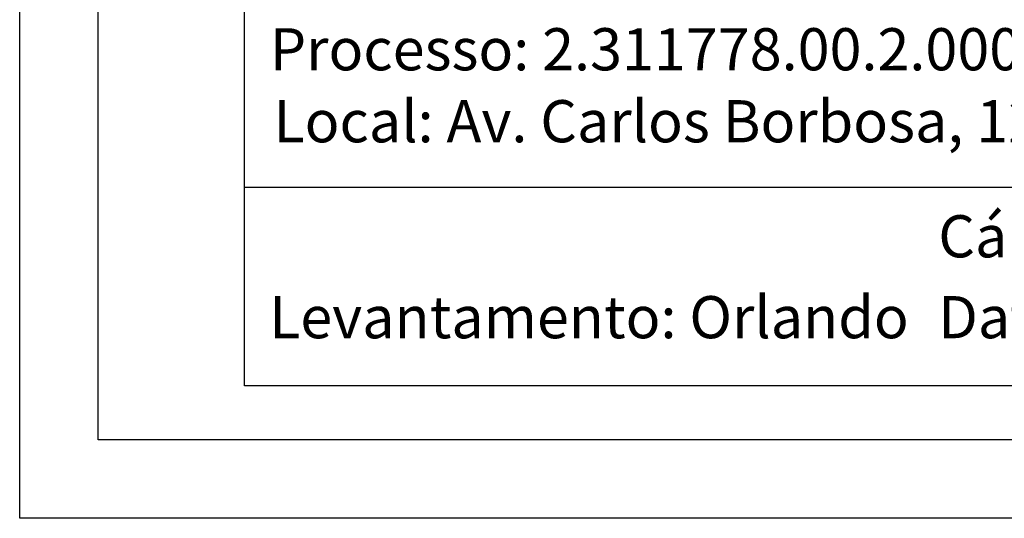
# Model space of a CAD drawing. Extents: x -1 to 179420031, y 0 to 1672488463.
# Drawn here: x 179371 to 179421, y 1672356 to 1672381 of the extents above; entities that cross this region are included whole.
import ezdxf

# ---------------------------------------------------------------- set-up
doc = ezdxf.new("R2010")
doc.units = 0
doc.header["$LTSCALE"] = 5
doc.header["$MEASUREMENT"] = 0
doc.layers.add('PRINT_A4_A3', color=7, linetype='CONTINUOUS')
doc.layers.add('T-TEXTP', color=7, linetype='CONTINUOUS')

msp = doc.modelspace()

# ---------------------------------------------------------------- linework, layer by layer
at = {"layer": 'PRINT_A4_A3'}
for p, q in [((179382.413, 1672362.259), (179382.413, 1672404.879)), ((179462.184, 1672372.357), (179382.413, 1672372.357)), ((179513.948, 1672362.259), (179382.413, 1672362.259))]:
    msp.add_line(p, q, dxfattribs=at)
at = {"layer": 'PRINT_A4_A3', "color": 255}
for points in [[(179370.957, 1672574.264), (179521.172, 1672574.264), (179521.172, 1672355.506), (179370.957, 1672355.506)], [(179374.957, 1672570.264), (179517.172, 1672570.264), (179517.172, 1672359.506), (179374.957, 1672359.506)]]:
    msp.add_lwpolyline(points, close=True, dxfattribs=at)

# ---------------------------------------------------------------- texts
at = {"layer": 'T-TEXTP', "char_height": 2.14805, "attachment_point": 1}
for s, insert in [('{\\fArial|b0|i0|c0|p34;Processo: 2.311778.00.2.00000}', (179383.695, 1672380.48)), ('{\\fArial|b0|i0|c0|p34;Local: Av. Carlos Borbosa, 1287}', (179383.882, 1672376.812)), ('{\\fArial|b0|i0|c0|p34;Cálculo: Cristian}', (179417.751, 1672370.949)), ('{\\fArial|b0|i0|c0|p34;Levantamento: Orlando}', (179383.661, 1672366.828)), ('{\\fArial|b0|i0|c0|p34;Data:}', (179417.751, 1672366.83))]:
    msp.add_mtext(s, dxfattribs=dict(at, insert=insert))

doc.saveas('drawing.dxf')
